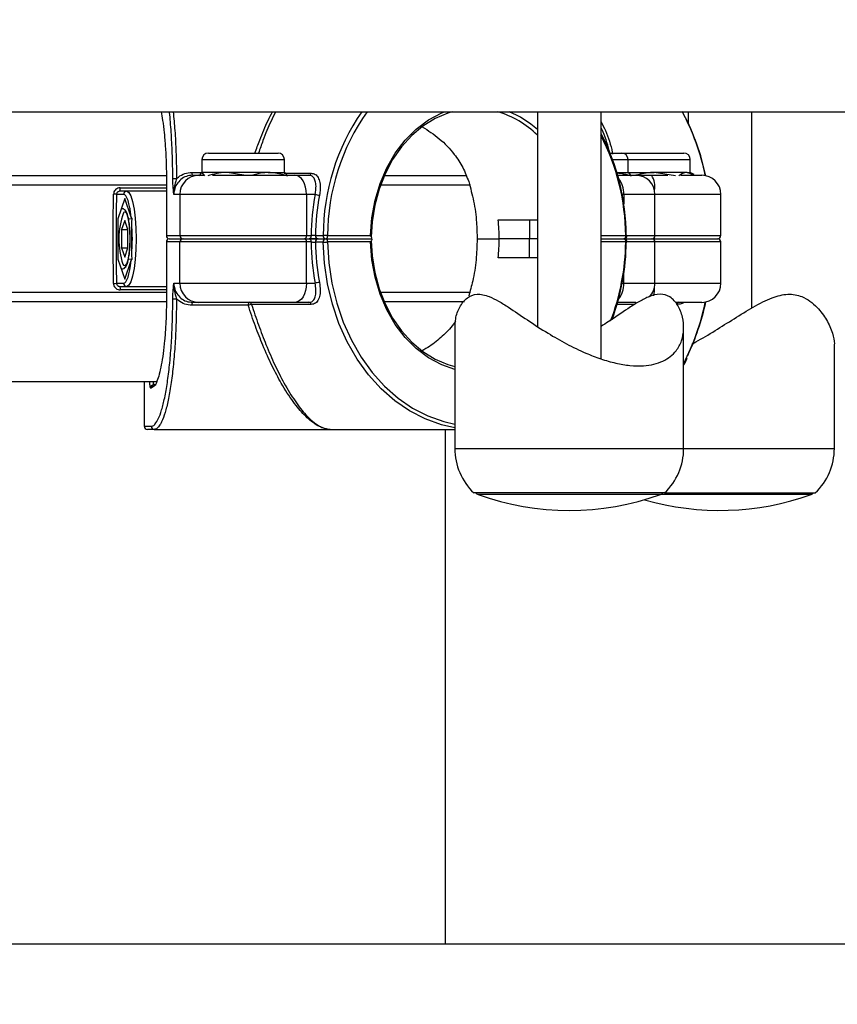
# Model space of a CAD drawing. Units: millimetres. Extents: x 0 to 294, y 0 to 193.
# Drawn here: x 134 to 135, y 150 to 151 of the extents above; entities that cross this region are included whole.
import ezdxf

# ---------------------------------------------------------------- set-up
doc = ezdxf.new("R2010")
doc.units = ezdxf.units.MM
doc.layers.add('COTAS', color=144, linetype='Continuous')
doc.styles.add('SLDTEXTSTYLE0', font='TXT', dxfattribs={"width": 0.605})
doc.dimstyles.new('SLDDIMSTYLE0', dxfattribs={"dimtxt": 2.5, "dimasz": 2.5, "dimexe": 0, "dimexo": 0.0625, "dimtad": 1, "dimdec": 0, "dimlfac": 100, "dimrnd": 1e-09, "dimzin": 12, "dimdsep": 46, "dimtxsty": 'SLDTEXTSTYLE0', "dimsah": 1, "dimcen": 0.09, "dimadec": 0, "dimazin": 3, "dimtfac": 1, "dimtdec": 0, "dimtofl": 0, "dimtmove": 0, "dimatfit": 3, "dimfxl": 0, "dimfrac": 2, "dimtolj": 1, "dimtzin": 12, "dimarcsym": 0})

# ---------------------------------------------------------------- blocks, each defined once
blk = doc.blocks.new('_D_6')
at = {"layer": 'COTAS'}
for p, q in [((117.5381, 178.8782), (104.7568, 178.8782)), ((105.7568, 145.3143), (105.7568, 178.8782)), ((144.8777, 145.3143), (104.7568, 145.3143))]:
    blk.add_line(p, q, dxfattribs=at)
for points in [[(105.7568, 178.8782), (105.3722, 176.3782), (106.1414, 176.3782)], [(105.7568, 145.3143), (106.1414, 147.8143), (105.3722, 147.8143)]]:
    blk.add_solid(points, dxfattribs=at)
at = {"layer": 'COTAS', "insert": (102.5341, 158.9643), "char_height": 2.5, "attachment_point": 1, "rotation": 90, "style": 'SLDTEXTSTYLE0'}
blk.add_mtext('3356', dxfattribs=at)

msp = doc.modelspace()

# ---------------------------------------------------------------- linework, layer by layer
at = {"color": 7, "linetype": 'Continuous', "lineweight": 25}
for p, q in [((131.0197, 151.0525), (137.1921, 151.0525)), ((134.8342, 151.0525), (134.8342, 150.7146)), ((134.9342, 150.6634), (134.9342, 151.0525)), ((135.0713, 151.0525), (135.0713, 151.0347)), ((135.1713, 150.7436), (135.1713, 151.0525)), ((134.3164, 150.9875), (134.426, 150.9875)), ((134.9485, 150.9875), (134.9665, 150.9875)), ((134.966, 150.9875), (135.0644, 150.9875)), ((134.3062, 150.9773), (134.3062, 150.9569)), ((134.4362, 150.9569), (134.4362, 150.9773)), ((134.9767, 150.9569), (134.9767, 150.9773)), ((135.0746, 150.9569), (135.0746, 150.9773)), ((134.2916, 150.9525), (134.3012, 150.9525)), ((134.3012, 150.9525), (134.3091, 150.9525)), ((134.3462, 150.9569), (134.3067, 150.9569)), ((134.311, 150.9517), (134.3067, 150.9569)), ((134.323, 150.9525), (134.4525, 150.9525)), ((134.3724, 150.9525), (134.3462, 150.9569)), ((134.4106, 150.9569), (134.3462, 150.9569)), ((134.4106, 150.9569), (134.4362, 150.9569)), ((134.4525, 150.9525), (134.4745, 150.9525)), ((134.9591, 150.9569), (134.9767, 150.9569)), ((134.9604, 150.9525), (134.9891, 150.9525)), ((134.9767, 150.9569), (135.0179, 150.9569)), ((134.9891, 150.9525), (135.0136, 150.9525)), ((135.0136, 150.9525), (135.0395, 150.9525)), ((135.0512, 150.9517), (135.0179, 150.9569)), ((135.0696, 150.9569), (135.0179, 150.9569)), ((135.0595, 150.9525), (135.0928, 150.9525)), ((135.0696, 150.9569), (135.0746, 150.9569)), ((135.0801, 150.9527), (135.0696, 150.9569)), ((135.0805, 150.9535), (135.0746, 150.9569)), ((134.2505, 150.9425), (134.2505, 150.8567)), ((134.2505, 150.9425), (134.2505, 150.8575)), ((134.2505, 150.9425), (134.2505, 150.9425)), ((134.183, 150.9225), (134.1718, 150.9225)), ((134.2505, 150.9275), (134.1775, 150.9275)), ((134.2717, 150.9225), (134.262, 150.9225)), ((134.4707, 150.9225), (134.2717, 150.9225)), ((134.2717, 150.9225), (134.2717, 150.8575)), ((134.4707, 150.9225), (134.4707, 150.8575)), ((134.4844, 150.9225), (134.4707, 150.9225)), ((135.0191, 150.8575), (135.0191, 150.9225)), ((135.1228, 150.8575), (135.1228, 150.9225)), ((134.185, 150.916), (134.1741, 150.8842)), ((134.1951, 150.8864), (134.185, 150.916)), ((134.18, 150.9), (134.1795, 150.9)), ((134.1965, 150.8843), (134.1951, 150.8864)), ((134.1741, 150.8842), (134.1741, 150.8207)), ((134.185, 150.8814), (134.18, 150.8669)), ((134.1899, 150.8669), (134.185, 150.8814)), ((134.1907, 150.884), (134.1965, 150.8843)), ((134.1958, 150.8785), (134.1965, 150.8843)), ((134.1958, 150.8265), (134.1958, 150.8785)), ((134.7723, 150.8825), (134.8342, 150.8825)), ((134.8218, 150.8825), (134.8218, 150.8525)), ((134.18, 150.8669), (134.18, 150.8381)), ((134.18, 150.8669), (134.1899, 150.8669)), ((134.1899, 150.8381), (134.1899, 150.8669)), ((134.2505, 150.8575), (134.2717, 150.8575)), ((134.2717, 150.8575), (134.4707, 150.8575)), ((134.4707, 150.8575), (134.4779, 150.8575)), ((134.485, 150.8576), (134.4971, 150.8576)), ((134.5041, 150.8575), (134.5717, 150.8575)), ((134.2505, 150.8483), (134.2505, 150.7625)), ((134.2717, 150.8475), (134.2505, 150.8475)), ((134.2505, 150.8475), (134.2505, 150.7625)), ((134.2546, 150.8525), (134.2546, 150.8525)), ((134.2546, 150.8525), (134.2766, 150.8525)), ((134.2546, 150.8525), (134.2546, 150.8525)), ((134.4707, 150.8475), (134.2717, 150.8475)), ((134.2717, 150.7825), (134.2717, 150.8475)), ((134.2766, 150.8525), (134.4677, 150.8525)), ((134.4677, 150.8525), (134.4749, 150.8525)), ((134.4707, 150.7825), (134.4707, 150.8475)), ((134.4779, 150.8475), (134.4707, 150.8475)), ((134.4971, 150.8474), (134.485, 150.8474)), ((134.4889, 150.8525), (134.5011, 150.8525)), ((134.5011, 150.8525), (134.5726, 150.8525)), ((134.5717, 150.8475), (134.5041, 150.8475)), ((134.7393, 150.8525), (134.7741, 150.8525)), ((134.8218, 150.8525), (134.7741, 150.8525)), ((134.8218, 150.8225), (134.8218, 150.8525)), ((134.8342, 150.8525), (134.8218, 150.8525)), ((134.9342, 150.8525), (134.97, 150.8525)), ((134.97, 150.8525), (135.0141, 150.8525)), ((135.0141, 150.8525), (135.0178, 150.8525)), ((135.0178, 150.8525), (135.1178, 150.8525)), ((135.0191, 150.7825), (135.0191, 150.8475)), ((135.1228, 150.7825), (135.1228, 150.8475)), ((134.18, 150.8381), (134.185, 150.8236)), ((134.18, 150.8381), (134.1899, 150.8381)), ((134.185, 150.8236), (134.1899, 150.8381)), ((134.1965, 150.8207), (134.1958, 150.8265)), ((134.1741, 150.8207), (134.185, 150.789)), ((134.185, 150.789), (134.1951, 150.8186)), ((134.1907, 150.8209), (134.1965, 150.8207)), ((134.1951, 150.8186), (134.1965, 150.8207)), ((134.8342, 150.8225), (134.7723, 150.8225)), ((134.1795, 150.805), (134.18, 150.805)), ((134.1718, 150.7825), (134.183, 150.7825)), ((134.1775, 150.7775), (134.2505, 150.7775)), ((134.262, 150.7825), (134.2717, 150.7825)), ((134.2717, 150.7825), (134.4707, 150.7825)), ((134.4707, 150.7825), (134.4844, 150.7825)), ((134.2505, 150.7625), (134.2505, 150.7625)), ((134.379, 150.7478), (134.2906, 150.7478)), ((134.3012, 150.7525), (134.2916, 150.7525)), ((134.4525, 150.7525), (134.3012, 150.7525)), ((134.4783, 150.7492), (134.3843, 150.7492)), ((134.4745, 150.7525), (134.4525, 150.7525)), ((134.9891, 150.7525), (134.9604, 150.7525)), ((135.0928, 150.7525), (135.0521, 150.7525)), ((134.7042, 150.7128), (134.7042, 150.5225)), ((135.0642, 150.5225), (135.0642, 150.7128)), ((135.3013, 150.5225), (135.3013, 150.6851)), ((134.2352, 150.6275), (133.9938, 150.6275)), ((134.2155, 150.6275), (134.2155, 150.5575)), ((134.2305, 150.6225), (134.2313, 150.6225)), ((134.2264, 150.6175), (134.2255, 150.6175)), ((134.2155, 150.5575), (134.2264, 150.5575)), ((134.2313, 150.5525), (134.2205, 150.5525)), ((134.2313, 150.5525), (134.508, 150.5525)), ((134.508, 150.5525), (134.7042, 150.5525)), ((134.6897, 149.7425), (134.6897, 150.5525)), ((135.0342, 150.4525), (134.7342, 150.4525)), ((135.0342, 150.4525), (135.2713, 150.4525)), ((127.8108, 149.7425), (141.5197, 149.7425))]:
    msp.add_line(p, q, dxfattribs=at)
at = {"color": 8, "linetype": 'Continuous', "lineweight": 25}
for p, q in [((134.3062, 150.9773), (134.4362, 150.9773)), ((134.9524, 150.9773), (134.9767, 150.9773)), ((134.9767, 150.9773), (135.0746, 150.9773)), ((134.2506, 150.9516), (133.9747, 150.9516)), ((134.2906, 150.9571), (134.3067, 150.9571)), ((134.4358, 150.9558), (134.4783, 150.9558)), ((134.7231, 150.9516), (134.5929, 150.9516)), ((134.2505, 150.9369), (133.9749, 150.9369)), ((134.1779, 150.933), (134.2505, 150.933)), ((134.7286, 150.9369), (134.587, 150.9369)), ((134.97, 150.9225), (134.9674, 150.9225)), ((134.97, 150.9225), (134.97, 150.9074)), ((135.0191, 150.9225), (134.97, 150.9225)), ((135.1228, 150.9225), (135.0186, 150.9225)), ((134.1794, 150.8999), (134.18, 150.9)), ((134.9342, 150.8575), (134.973, 150.8575)), ((134.975, 150.8575), (135.0191, 150.8575)), ((135.0186, 150.8575), (135.1228, 150.8575)), ((134.973, 150.8475), (134.9342, 150.8475)), ((135.0191, 150.8475), (134.975, 150.8475)), ((135.1228, 150.8475), (135.0186, 150.8475)), ((134.1801, 150.805), (134.1794, 150.8051)), ((134.97, 150.7825), (134.97, 150.7975)), ((134.9674, 150.7825), (134.97, 150.7825)), ((134.97, 150.7825), (135.0191, 150.7825)), ((135.0186, 150.7825), (135.1228, 150.7825)), ((134.2505, 150.7681), (133.9749, 150.7681)), ((134.2505, 150.772), (134.1779, 150.772)), ((134.7287, 150.7681), (134.587, 150.7681)), ((134.2506, 150.7534), (133.9747, 150.7534)), ((134.7196, 150.7534), (134.5929, 150.7534)), ((134.987, 150.7492), (134.9594, 150.7492)), ((134.2155, 150.6275), (134.2155, 150.5575)), ((134.2311, 150.6206), (134.2264, 150.6175)), ((134.2155, 150.5575), (134.2155, 150.5575)), ((134.7042, 150.5225), (135.0642, 150.5225)), ((135.0642, 150.5225), (135.3013, 150.5225)), ((134.8892, 150.45), (134.7408, 150.45)), ((135.0276, 150.45), (134.8892, 150.45)), ((135.2647, 150.45), (135.0276, 150.45))]:
    msp.add_line(p, q, dxfattribs=at)
at = {"color": 8, "linetype": 'Continuous', "lineweight": 25, "flags": 128}
for points in [[(134.5717, 150.8575), (134.5737, 150.8856), (134.5787, 150.9131), (134.5866, 150.9395), (134.5973, 150.9644), (134.6105, 150.9872), (134.626, 151.0076), (134.6436, 151.0252), (134.6628, 151.0396), (134.6835, 151.0507), (134.6877, 151.0525)], [(134.1932, 150.8999), (134.1929, 150.9013), (134.1915, 150.9076), (134.19, 150.9128), (134.1884, 150.917), (134.1866, 150.92), (134.1848, 150.9219), (134.183, 150.9225)], [(134.1934, 150.8525), (134.193, 150.865), (134.1919, 150.8764), (134.1902, 150.8857), (134.188, 150.8921), (134.1856, 150.8949), (134.1831, 150.8939), (134.1828, 150.8936)], [(134.1821, 150.8125), (134.1831, 150.8111), (134.1856, 150.8101), (134.188, 150.8129), (134.1902, 150.8193), (134.1919, 150.8285), (134.193, 150.84), (134.1934, 150.8525)], [(134.5041, 150.8475), (134.506, 150.8149), (134.5107, 150.7827), (134.5183, 150.7514), (134.5285, 150.7213), (134.5414, 150.6928), (134.5566, 150.6663), (134.5742, 150.6421), (134.5937, 150.6205), (134.615, 150.6018), (134.6378, 150.5861), (134.6619, 150.5737), (134.6869, 150.5647), (134.7042, 150.5607)], [(134.7042, 150.647), (134.6835, 150.6543), (134.6628, 150.6653), (134.6436, 150.6798), (134.626, 150.6974), (134.6105, 150.7178), (134.5973, 150.7406), (134.5866, 150.7654), (134.5787, 150.7919), (134.5737, 150.8194), (134.5717, 150.8475)]]:
    msp.add_lwpolyline(points, dxfattribs=at)
at = {"color": 7, "linetype": 'Continuous', "lineweight": 25, "flags": 128}
for points in [[(134.6998, 151.0525), (134.6933, 151.0505), (134.6732, 151.0419), (134.654, 151.03), (134.6363, 151.0151), (134.6203, 150.9974), (134.6062, 150.9773), (134.5944, 150.955), (134.585, 150.9309), (134.5781, 150.9055), (134.574, 150.8792), (134.5726, 150.8558)], [(134.4707, 150.9225), (134.4704, 150.9283), (134.4694, 150.934), (134.4677, 150.9392), (134.4654, 150.9437), (134.4627, 150.9474), (134.4595, 150.9502), (134.4561, 150.9519), (134.4525, 150.9525)], [(134.1879, 150.9275), (134.1912, 150.9256), (134.1943, 150.9201), (134.1971, 150.9111), (134.1995, 150.8993), (134.2013, 150.885), (134.2024, 150.8692), (134.2027, 150.8525), (134.2024, 150.8358), (134.2013, 150.8199), (134.1995, 150.8057), (134.1971, 150.7939), (134.1943, 150.7849), (134.1912, 150.7794), (134.1879, 150.7775)], [(134.1951, 150.8864), (134.1941, 150.8942), (134.1932, 150.8999)], [(134.4707, 150.8575), (134.4707, 150.8565), (134.4705, 150.8556), (134.4702, 150.8547), (134.4699, 150.854), (134.4694, 150.8533), (134.4689, 150.8529), (134.4683, 150.8526), (134.4677, 150.8525)], [(134.4779, 150.8575), (134.4779, 150.8565), (134.4777, 150.8556), (134.4774, 150.8547), (134.4771, 150.854), (134.4766, 150.8533), (134.4761, 150.8529), (134.4755, 150.8526), (134.4749, 150.8525)], [(134.5011, 150.8525), (134.5017, 150.8526), (134.5022, 150.8529), (134.5027, 150.8533), (134.5032, 150.854), (134.5036, 150.8547), (134.5039, 150.8556), (134.504, 150.8565), (134.5041, 150.8575)], [(134.973, 150.8575), (134.973, 150.8565), (134.9728, 150.8556), (134.9725, 150.8547), (134.9721, 150.854), (134.9717, 150.8533), (134.9711, 150.8529), (134.9706, 150.8526), (134.97, 150.8525)], [(134.4677, 150.8525), (134.4683, 150.8524), (134.4689, 150.8521), (134.4694, 150.8516), (134.4699, 150.851), (134.4702, 150.8503), (134.4705, 150.8494), (134.4707, 150.8485), (134.4707, 150.8475)], [(134.4749, 150.8525), (134.4755, 150.8524), (134.4761, 150.8521), (134.4766, 150.8516), (134.4771, 150.851), (134.4774, 150.8503), (134.4777, 150.8494), (134.4779, 150.8485), (134.4779, 150.8475)], [(134.7042, 150.5551), (134.683, 150.5599), (134.6576, 150.569), (134.6331, 150.5816), (134.6099, 150.5975), (134.5882, 150.6166), (134.5683, 150.6386), (134.5505, 150.6632), (134.535, 150.6901), (134.5219, 150.7191), (134.5115, 150.7496), (134.5038, 150.7815), (134.499, 150.8142), (134.4971, 150.8474)], [(134.5041, 150.8475), (134.504, 150.8485), (134.5039, 150.8494), (134.5036, 150.8503), (134.5032, 150.851), (134.5027, 150.8516), (134.5022, 150.8521), (134.5017, 150.8524), (134.5011, 150.8525)], [(134.5726, 150.8493), (134.574, 150.8257), (134.5781, 150.7994), (134.585, 150.774), (134.5944, 150.75), (134.6062, 150.7277), (134.6203, 150.7075), (134.6363, 150.6899), (134.654, 150.675), (134.6732, 150.6631), (134.6933, 150.6545), (134.7042, 150.6513)], [(134.97, 150.8525), (134.9706, 150.8524), (134.9711, 150.8521), (134.9717, 150.8516), (134.9721, 150.851), (134.9725, 150.8503), (134.9728, 150.8494), (134.973, 150.8485), (134.973, 150.8475)], [(134.183, 150.7825), (134.1848, 150.7831), (134.1866, 150.785), (134.1884, 150.788), (134.19, 150.7922), (134.1915, 150.7974), (134.1929, 150.8036), (134.1941, 150.8107), (134.1951, 150.8186)], [(134.4707, 150.7825), (134.4704, 150.7766), (134.4694, 150.771), (134.4677, 150.7658), (134.4654, 150.7613), (134.4627, 150.7575), (134.4595, 150.7548), (134.4561, 150.7531), (134.4525, 150.7525)], [(134.3805, 150.7525), (134.3802, 150.7524), (134.38, 150.7521), (134.3797, 150.7517), (134.3795, 150.7511), (134.3793, 150.7504), (134.3791, 150.7496), (134.379, 150.7488), (134.379, 150.7478)]]:
    msp.add_lwpolyline(points, dxfattribs=at)
at = {"color": 7, "linetype": 'Continuous', "lineweight": 25}
for centre, radius, start, end in [((134.8389, 150.8581), 0.3418, 145.3294, 180.0804), ((134.7294, 150.9089), 0.1496, 45.5411, 73.7387), ((134.7338, 150.8751), 0.3732, 11.8716, 27.7088), ((134.62, 150.8554), 0.354, 0.3523, 27.4286), ((134.3164, 150.9773), 0.0102, 90, 180), ((134.426, 150.9773), 0.0102, 0, 90), ((134.9665, 150.9773), 0.0102, 0, 90), ((135.0644, 150.9773), 0.0102, 0, 90), ((134.3014, 150.9227), 0.0298, 90.4066, 180.4004), ((134.297, 150.9561), 0.00649, 170.6707, 213.6862), ((134.4742, 150.9566), 0.00414, 274.4587, 348.1472), ((134.9891, 150.9225), 0.03, 0, 90), ((135.0928, 150.9225), 0.03, 0, 90), ((134.1591, 150.9315), 0.0188, 347.5989, 4.458), ((134.2652, 150.8475), 0.0995, 89.3804, 92.7183), ((134.1677, 150.9034), 0.0196, 77.6593, 91.1804), ((134.1879, 150.9225), 0.00495, 90.5869, 180.5651), ((134.8579, 150.8527), 0.38, 169.4123, 179.2728), ((134.4925, 150.9502), 0.0289, 253.5993, 267.5242), ((134.8586, 150.8527), 0.3737, 169.4117, 179.2483), ((134.2998, 150.852), 0.1242, 160.4671, 198.5924), ((133.8577, 150.8525), 0.3391, 355.606, 4.394), ((134.5172, 150.8525), 0.2569, 359.9936, 6.6993), ((134.2766, 150.8575), 0.00497, 179.6029, 269.5923), ((134.4895, 150.857), 0.0046, 173.4123, 262.6096), ((134.5017, 150.857), 0.0046, 173.4283, 262.5936), ((134.496, 150.4787), 0.3789, 88.7781, 89.8379), ((134.97, 150.8575), 0.005, 270, 0.772), ((134.9743, 150.8484), 0.00914, 85.8199, 92.2482), ((135.0141, 150.8575), 0.005, 270, 0), ((135.1178, 150.8575), 0.005, 270, 0), ((134.2766, 150.8475), 0.00497, 90.4175, 180.3942), ((134.8579, 150.8523), 0.38, 180.7272, 190.5877), ((134.4895, 150.8479), 0.0046, 97.4049, 186.5796), ((134.8586, 150.8523), 0.3737, 180.7518, 190.5883), ((134.5017, 150.8479), 0.0046, 97.4209, 186.5636), ((134.4958, 151.2449), 0.3975, 270.1868, 271.1971), ((134.5172, 150.8525), 0.2569, 353.3008, 0.0065), ((134.6091, 150.8514), 0.3649, 339.8379, 359.3727), ((134.97, 150.8475), 0.005, 359.228, 90), ((134.9743, 150.8574), 0.00996, 268.0154, 273.9165), ((135.0141, 150.8475), 0.005, 0, 90), ((135.1178, 150.8475), 0.005, 0, 90), ((134.1677, 150.8016), 0.0195, 268.7944, 282.3511), ((134.1591, 150.7734), 0.0189, 355.5443, 12.3979), ((134.1879, 150.7824), 0.00495, 179.4319, 269.4229), ((134.3014, 150.7823), 0.0298, 179.5996, 269.5945), ((134.4925, 150.7549), 0.0288, 92.4607, 106.4158), ((134.9891, 150.7825), 0.03, 314.7675, 0), ((135.0928, 150.7825), 0.03, 270, 0), ((134.2653, 150.8579), 0.0999, 267.2892, 270.6121), ((134.297, 150.7489), 0.00649, 146.321, 189.3251), ((134.3873, 150.727), 0.0224, 97.6858, 111.5977), ((134.3802, 150.7484), 0.00414, 11.8644, 85.5297), ((134.4742, 150.7484), 0.00414, 11.8592, 85.5349), ((135.0573, 150.749), 0.00358, 101.6899, 176.357), ((134.7224, 150.8333), 0.3851, 334.7064, 347.9804), ((134.2305, 150.6175), 0.00497, 90.4105, 180.3942), ((134.2313, 150.6175), 0.00497, 90.4066, 180.405), ((134.2205, 150.5575), 0.005, 180, 270), ((134.2205, 150.5575), 0.00497, 179.6058, 269.5825), ((134.2313, 150.5575), 0.00497, 179.595, 269.5934), ((134.8008, 150.5225), 0.0967, 180, 226.3972), ((134.9675, 150.5225), 0.0967, 313.6028, 0), ((135.2046, 150.5225), 0.0967, 313.6028, 0), ((134.7442, 150.4595), 0.01, 224.1243, 250.1729), ((135.0242, 150.4595), 0.01, 289.8271, 315.8757), ((135.2613, 150.4595), 0.01, 289.8271, 315.8757), ((134.8842, 150.8477), 0.4228, 250.1729, 289.8271), ((135.1213, 150.8477), 0.4228, 253.7144, 289.8271)]:
    msp.add_arc(centre, radius, start, end, dxfattribs=at)
at = {"color": 8, "linetype": 'Continuous', "lineweight": 25}
for centre, radius, start, end in [((134.8442, 150.8566), 0.3402, 144.8326, 179.8452), ((134.73, 150.9073), 0.1569, 48.4058, 67.7419), ((134.7307, 150.8769), 0.3751, 11.5526, 27.9751), ((134.6248, 150.8553), 0.3482, 0.3555, 27.3245), ((134.986, 150.9343), 0.0331, 349.6009, 33.3598), ((134.9336, 150.9245), 0.0364, 356.9002, 39.5373), ((134.973, 150.8859), 0.0284, 269.9797, 273.945), ((135.0144, 150.8549), 0.00415, 325.068, 4.0475), ((134.6148, 150.8513), 0.3582, 339.0427, 359.3827), ((134.973, 150.8193), 0.0282, 86.0381, 90.0371), ((135.0144, 150.8501), 0.00415, 355.9476, 34.9303), ((134.9336, 150.7805), 0.0364, 320.4404, 3.1213), ((134.8922, 150.78), 0.1264, 352.154, 358.4714), ((134.7241, 150.8303), 0.3821, 332.8924, 348.3256)]:
    msp.add_arc(centre, radius, start, end, dxfattribs=at)
at = {"color": 7, "linetype": 'Continuous', "lineweight": 25}
for centre, major_axis, start_param, end_param in [((134.2555, 150.8575), (0.00382, 0.00382), 2.272463, 3.83689), ((134.2555, 150.8475), (0.00382, -0.00382), 2.446295, 4.010722)]:
    msp.add_ellipse(centre, major_axis=major_axis, ratio=0.845142, start_param=start_param, end_param=end_param, dxfattribs=at)
for points, knots in [([(134.242, 151.0525), (134.2428, 151.0481), (134.2447, 151.0383), (134.247, 151.0197), (134.2488, 150.9979), (134.2502, 150.972), (134.2504, 150.9532), (134.2505, 150.9425)], [0, 0, 0, 0, 0.15791, 0.353271, 0.548599, 0.743944, 1, 1, 1, 1]), ([(134.2605, 150.9468), (134.2604, 150.9605), (134.26, 150.9857), (134.258, 151.0205), (134.2564, 151.0424), (134.2552, 151.052), (134.2552, 151.0525)], [0, 0, 0, 0, 0.36664, 0.675848, 0.985039, 1, 1, 1, 1]), ([(134.653, 151.029), (134.6622, 151.023), (134.6809, 151.0108), (134.702, 150.9884), (134.7174, 150.9652), (134.7231, 150.9501), (134.726, 150.9425)], [0, 0, 0, 0, 0.281278, 0.574544, 0.787349, 1, 1, 1, 1]), ([(134.9342, 151.0367), (134.9366, 151.0321), (134.9447, 151.017), (134.9498, 150.9995), (134.9522, 150.9869), (134.9524, 150.986)], [0, 0, 0, 0, 0.28831, 0.95195, 1, 1, 1, 1]), ([(134.2916, 150.9525), (134.2883, 150.9522), (134.2817, 150.9515), (134.2729, 150.9463), (134.2663, 150.9387), (134.2627, 150.9303), (134.2622, 150.9247), (134.262, 150.9225)], [0, 0, 0, 0, 0.214816, 0.429609, 0.644232, 0.857696, 1, 1, 1, 1]), ([(134.2663, 150.9469), (134.2673, 150.9479), (134.2711, 150.9514), (134.2791, 150.956), (134.2868, 150.9568), (134.2906, 150.9571)], [0, 0, 0, 0, 0.1485466, 0.5735169, 1, 1, 1, 1]), ([(134.3067, 150.9569), (134.3066, 150.9569), (134.305, 150.9568), (134.3034, 150.9538), (134.3019, 150.9511)], [0, 0, 0, 0, 0.070224, 1, 1, 1, 1]), ([(134.3462, 150.9569), (134.3454, 150.9569), (134.335, 150.9568), (134.3248, 150.9542), (134.3154, 150.9518)], [0, 0, 0, 0, 0.079014, 1, 1, 1, 1]), ([(134.4106, 150.9569), (134.4079, 150.9568), (134.3998, 150.9566), (134.3918, 150.9541), (134.3865, 150.9525)], [0, 0, 0, 0, 0.3326506, 1, 1, 1, 1]), ([(134.4362, 150.9525), (134.4351, 150.9529), (134.4268, 150.9557), (134.4182, 150.9563), (134.4106, 150.9569)], [0, 0, 0, 0, 0.129578, 1, 1, 1, 1]), ([(134.4357, 150.9569), (134.4358, 150.9569), (134.4374, 150.9568), (134.439, 150.9538), (134.4405, 150.9511)], [0, 0, 0, 0, 0.070224, 1, 1, 1, 1]), ([(134.4844, 150.9225), (134.4849, 150.9251), (134.4859, 150.9312), (134.4858, 150.9397), (134.4838, 150.9468), (134.4801, 150.9516), (134.4764, 150.9522), (134.4745, 150.9525)], [0, 0, 0, 0, 0.171095, 0.390761, 0.598808, 0.799664, 1, 1, 1, 1]), ([(134.4783, 150.9558), (134.4804, 150.9554), (134.4848, 150.9547), (134.4894, 150.9493), (134.4921, 150.9411), (134.4927, 150.9313), (134.4917, 150.9244), (134.4913, 150.9213)], [0, 0, 0, 0, 0.2032173, 0.4055685, 0.6131714, 0.8307804, 1, 1, 1, 1]), ([(134.9767, 150.9525), (134.9756, 150.9529), (134.9697, 150.9549), (134.9636, 150.9554), (134.9586, 150.9558)], [0, 0, 0, 0, 0.181803, 1, 1, 1, 1]), ([(134.9762, 150.9569), (134.9763, 150.9569), (134.9779, 150.9568), (134.9795, 150.9538), (134.981, 150.9511)], [0, 0, 0, 0, 0.070215, 1, 1, 1, 1]), ([(135.0179, 150.9569), (135.017, 150.9569), (135.0073, 150.9568), (134.9978, 150.9546), (134.9891, 150.9525)], [0, 0, 0, 0, 0.09077, 1, 1, 1, 1]), ([(135.0696, 150.9569), (135.0692, 150.9569), (135.0649, 150.9568), (135.0607, 150.9542), (135.0568, 150.9518)], [0, 0, 0, 0, 0.07912, 1, 1, 1, 1]), ([(134.1779, 150.933), (134.1771, 150.9329), (134.1751, 150.9328), (134.1721, 150.9316), (134.1695, 150.9293), (134.1677, 150.9263), (134.1674, 150.9241), (134.1673, 150.9229)], [0, 0, 0, 0, 0.149019, 0.370897, 0.584565, 0.792165, 1, 1, 1, 1]), ([(134.262, 150.9225), (134.262, 150.9225), (134.262, 150.923), (134.2618, 150.9255), (134.2613, 150.9307), (134.2607, 150.9382), (134.2606, 150.944), (134.2605, 150.9468)], [0, 0, 0, 0, 0.003819, 0.060665, 0.323064, 0.679695, 1, 1, 1, 1]), ([(134.2663, 150.9469), (134.2656, 150.9446), (134.2639, 150.9394), (134.2624, 150.9319), (134.262, 150.9265), (134.262, 150.9238), (134.262, 150.9232), (134.262, 150.9226), (134.262, 150.9225), (134.262, 150.9225)], [0, 0, 0, 0, 0.288658, 0.652246, 0.927821, 0.934411, 0.986683, 0.995649, 1, 1, 1, 1]), ([(134.726, 150.9425), (134.7288, 150.9323), (134.7345, 150.9117), (134.7386, 150.8811), (134.7391, 150.8611), (134.7393, 150.8525)], [0, 0, 0, 0, 0.356858, 0.723925, 1, 1, 1, 1]), ([(134.1673, 150.782), (134.1669, 150.8055), (134.1665, 150.8409), (134.1667, 150.8879), (134.1671, 150.9114), (134.1673, 150.9229)], [0, 0, 0, 0, 0.499933, 0.752992, 1, 1, 1, 1]), ([(134.1718, 150.9225), (134.1715, 150.8992), (134.1709, 150.8525), (134.1715, 150.8058), (134.1718, 150.7825)], [0, 0, 0, 0, 0.499998, 1, 1, 1, 1]), ([(134.1775, 150.9275), (134.1771, 150.9275), (134.176, 150.9274), (134.1745, 150.9268), (134.1731, 150.9257), (134.1721, 150.9242), (134.1719, 150.9231), (134.1718, 150.9225)], [0, 0, 0, 0, 0.1531326, 0.3815354, 0.5983941, 0.8026474, 1, 1, 1, 1]), ([(134.1935, 150.8525), (134.1935, 150.8545), (134.1934, 150.8606), (134.1928, 150.8703), (134.1916, 150.8807), (134.1897, 150.8892), (134.1876, 150.8948), (134.185, 150.8983), (134.1818, 150.9003), (134.1802, 150.8999), (134.18, 150.8998)], [0, 0, 0, 0, 0.087196, 0.254462, 0.422794, 0.593193, 0.769968, 0.881705, 0.985134, 1, 1, 1, 1]), ([(134.485, 150.8576), (134.4846, 150.8576), (134.4838, 150.8576), (134.4822, 150.8576), (134.4805, 150.8575), (134.479, 150.8575), (134.4782, 150.8575), (134.4779, 150.8575)], [0, 0, 0, 0, 0.214691, 0.429316, 0.644018, 0.85873, 1, 1, 1, 1]), ([(134.5726, 150.8525), (134.5728, 150.8525), (134.5733, 150.8526), (134.5736, 150.8532), (134.5736, 150.8542), (134.5729, 150.8557), (134.5721, 150.8569), (134.5717, 150.8575), (134.5717, 150.8575)], [0, 0, 0, 0, 0.140888, 0.280886, 0.478658, 0.752153, 0.995327, 1, 1, 1, 1]), ([(134.1801, 150.8053), (134.1807, 150.8053), (134.1828, 150.8051), (134.1855, 150.8073), (134.1877, 150.8105), (134.1897, 150.8157), (134.1915, 150.8238), (134.1928, 150.8341), (134.1934, 150.8441), (134.1935, 150.8503), (134.1935, 150.8525)], [0, 0, 0, 0, 0.045428, 0.135337, 0.241894, 0.398408, 0.563423, 0.736559, 0.905912, 1, 1, 1, 1]), ([(134.4889, 150.8525), (134.4884, 150.8525), (134.4872, 150.8525), (134.4846, 150.8525), (134.4812, 150.8525), (134.4778, 150.8525), (134.4759, 150.8525), (134.4749, 150.8525)], [0, 0, 0, 0, 0.140974, 0.355785, 0.5705, 0.785277, 1, 1, 1, 1]), ([(134.4749, 150.8525), (134.4755, 150.8525), (134.4771, 150.8525), (134.48, 150.8525), (134.4834, 150.8525), (134.4866, 150.8525), (134.4882, 150.8525), (134.4889, 150.8525)], [0, 0, 0, 0, 0.1413777, 0.3560691, 0.5707442, 0.7853325, 1, 1, 1, 1]), ([(134.4779, 150.8475), (134.4784, 150.8475), (134.4794, 150.8475), (134.4811, 150.8474), (134.4828, 150.8474), (134.4841, 150.8474), (134.4847, 150.8474), (134.485, 150.8474)], [0, 0, 0, 0, 0.214585, 0.429444, 0.644185, 0.859042, 1, 1, 1, 1]), ([(134.5726, 150.8525), (134.5728, 150.8525), (134.5733, 150.8524), (134.5736, 150.8518), (134.5736, 150.8508), (134.5729, 150.8492), (134.5721, 150.8481), (134.5717, 150.8475), (134.5717, 150.8475)], [0, 0, 0, 0, 0.140882, 0.280874, 0.478638, 0.752163, 0.995283, 1, 1, 1, 1]), ([(134.7393, 150.8525), (134.7389, 150.8414), (134.7382, 150.8189), (134.7334, 150.7885), (134.7282, 150.7703), (134.726, 150.7625)], [0, 0, 0, 0, 0.356692, 0.723888, 1, 1, 1, 1]), ([(134.1673, 150.782), (134.1673, 150.7815), (134.1674, 150.7798), (134.1685, 150.777), (134.171, 150.7742), (134.1742, 150.7723), (134.1767, 150.7721), (134.1779, 150.772)], [0, 0, 0, 0, 0.102393, 0.321632, 0.547293, 0.773659, 1, 1, 1, 1]), ([(134.1718, 150.7825), (134.1719, 150.7822), (134.172, 150.7813), (134.1726, 150.7799), (134.1739, 150.7786), (134.1756, 150.7777), (134.1769, 150.7776), (134.1775, 150.7775)], [0, 0, 0, 0, 0.096441, 0.308488, 0.534845, 0.767236, 1, 1, 1, 1]), ([(134.2605, 150.7581), (134.2606, 150.7609), (134.2607, 150.7668), (134.2613, 150.7743), (134.2618, 150.7795), (134.262, 150.782), (134.262, 150.7825), (134.262, 150.7825)], [0, 0, 0, 0, 0.320327, 0.676937, 0.939335, 0.996201, 1, 1, 1, 1]), ([(134.262, 150.7825), (134.2622, 150.7803), (134.2627, 150.7747), (134.2663, 150.7663), (134.2729, 150.7587), (134.2817, 150.7535), (134.2883, 150.7528), (134.2916, 150.7525)], [0, 0, 0, 0, 0.142292, 0.355769, 0.570392, 0.785185, 1, 1, 1, 1]), ([(134.262, 150.7825), (134.262, 150.7825), (134.262, 150.7823), (134.262, 150.7818), (134.262, 150.7812), (134.262, 150.7784), (134.2624, 150.7731), (134.2639, 150.7656), (134.2656, 150.7604), (134.2663, 150.758)], [0, 0, 0, 0, 0.004351, 0.013294, 0.065589, 0.072179, 0.347754, 0.711342, 1, 1, 1, 1]), ([(134.4745, 150.7525), (134.4756, 150.7526), (134.4787, 150.7529), (134.4827, 150.7561), (134.4854, 150.7629), (134.4861, 150.7721), (134.485, 150.779), (134.4844, 150.7825)], [0, 0, 0, 0, 0.112013, 0.327237, 0.551355, 0.775682, 1, 1, 1, 1]), ([(134.4913, 150.7836), (134.4918, 150.7796), (134.4929, 150.7716), (134.4916, 150.7611), (134.488, 150.7533), (134.4831, 150.7497), (134.4795, 150.7493), (134.4783, 150.7492)], [0, 0, 0, 0, 0.221846, 0.444397, 0.668707, 0.88624, 1, 1, 1, 1]), ([(134.2505, 150.7625), (134.2505, 150.7543), (134.2503, 150.738), (134.2493, 150.7143), (134.2476, 150.6919), (134.2453, 150.6715), (134.2425, 150.6537), (134.2392, 150.6389), (134.2356, 150.6281), (134.2328, 150.6217), (134.2313, 150.6208), (134.2311, 150.6206)], [0, 0, 0, 0, 0.122767, 0.245538, 0.3683, 0.491075, 0.613845, 0.736599, 0.859388, 0.982149, 1, 1, 1, 1]), ([(134.7046, 150.7128), (134.7047, 150.7174), (134.7049, 150.7284), (134.7111, 150.7455), (134.7222, 150.7603), (134.7385, 150.767), (134.7563, 150.7632), (134.7732, 150.7545), (134.7929, 150.7422), (134.8184, 150.7246), (134.8488, 150.7047), (134.8797, 150.6868), (134.9076, 150.6733), (134.9339, 150.6631), (134.9574, 150.6564), (134.9803, 150.6526), (135.0006, 150.6522), (135.0179, 150.6547), (135.032, 150.6597), (135.0437, 150.6669), (135.0541, 150.6774), (135.0618, 150.6919), (135.065, 150.7102), (135.0631, 150.7295), (135.0561, 150.7478), (135.0442, 150.7617), (135.0277, 150.767), (135.01, 150.7623), (134.9928, 150.7531), (134.9721, 150.74), (134.9529, 150.7264), (134.938, 150.7171), (134.9342, 150.7146)], [0, 0, 0, 0, 0.030053, 0.071255, 0.111765, 0.145299, 0.178992, 0.202926, 0.227471, 0.271842, 0.317414, 0.355426, 0.394409, 0.423654, 0.453666, 0.482951, 0.513327, 0.539282, 0.56596, 0.592652, 0.619906, 0.659817, 0.700873, 0.741842, 0.783726, 0.82269, 0.855246, 0.887884, 0.912939, 0.93863, 0.984093, 1, 1, 1, 1]), ([(135.0776, 150.6872), (135.0795, 150.6882), (135.0915, 150.6944), (135.1137, 150.708), (135.1438, 150.7269), (135.1735, 150.7455), (135.2018, 150.7603), (135.2285, 150.767), (135.2487, 150.7632), (135.2634, 150.7545), (135.2772, 150.7422), (135.29, 150.7246), (135.2983, 150.7049), (135.3019, 150.6913), (135.3011, 150.6859), (135.3009, 150.6851)], [0, 0, 0, 0, 0.018621, 0.114874, 0.211011, 0.309192, 0.405726, 0.485647, 0.565935, 0.622959, 0.681446, 0.787183, 0.895784, 0.986357, 1, 1, 1, 1]), ([(134.2663, 150.758), (134.2661, 150.7441), (134.2658, 150.7184), (134.2638, 150.6824), (134.2612, 150.6509), (134.2576, 150.6223), (134.2533, 150.5979), (134.2484, 150.578), (134.2439, 150.566), (134.2397, 150.5583), (134.2358, 150.5535), (134.2328, 150.5528), (134.2313, 150.5525)], [0, 0, 0, 0, 0.129065, 0.236354, 0.34676, 0.454052, 0.564454, 0.671759, 0.782164, 0.833427, 0.916016, 1, 1, 1, 1]), ([(134.2326, 150.5613), (134.2343, 150.5635), (134.2379, 150.5683), (134.243, 150.5825), (134.2478, 150.6016), (134.252, 150.6256), (134.2555, 150.6533), (134.2581, 150.6842), (134.26, 150.7193), (134.2603, 150.7445), (134.2605, 150.7581)], [0, 0, 0, 0, 0.111671, 0.235303, 0.358923, 0.482543, 0.606167, 0.729788, 0.853412, 1, 1, 1, 1]), ([(134.2906, 150.7478), (134.2868, 150.7482), (134.2791, 150.749), (134.2711, 150.7536), (134.2673, 150.7571), (134.2663, 150.758)], [0, 0, 0, 0, 0.426485, 0.851467, 1, 1, 1, 1]), ([(134.508, 150.5525), (134.508, 150.5525), (134.5054, 150.5525), (134.4982, 150.5535), (134.4849, 150.5595), (134.468, 150.5736), (134.4499, 150.5951), (134.4327, 150.6216), (134.4166, 150.6521), (134.4029, 150.6826), (134.3902, 150.7149), (134.3828, 150.7368), (134.379, 150.7478)], [0, 0, 0, 0, 0.000849, 0.08087, 0.21921, 0.360128, 0.489747, 0.622923, 0.723652, 0.827052, 0.912414, 1, 1, 1, 1]), ([(134.3843, 150.7492), (134.3879, 150.7384), (134.3953, 150.7163), (134.4076, 150.6841), (134.421, 150.6531), (134.4365, 150.6227), (134.4531, 150.5957), (134.4682, 150.5767), (134.4805, 150.5648), (134.4939, 150.5552), (134.5027, 150.5525), (134.508, 150.5525), (134.508, 150.5525)], [0, 0, 0, 0, 0.085466, 0.173285, 0.273987, 0.377575, 0.507002, 0.640357, 0.72867, 0.816987, 0.999157, 1, 1, 1, 1]), ([(134.7053, 150.723), (134.7042, 150.7213), (134.6985, 150.7124), (134.6847, 150.699), (134.6681, 150.6848), (134.6566, 150.6785), (134.6526, 150.6763)], [0, 0, 0, 0, 0.086959, 0.446803, 0.806919, 1, 1, 1, 1]), ([(135.0642, 150.6535), (135.0651, 150.655), (135.0672, 150.6585), (135.0689, 150.6624), (135.0699, 150.6646)], [0, 0, 0, 0, 0.435119, 1, 1, 1, 1]), ([(134.2239, 150.6275), (134.2239, 150.6268), (134.2239, 150.6249), (134.2241, 150.6221), (134.2245, 150.6195), (134.225, 150.6178), (134.2253, 150.6176), (134.2255, 150.6175)], [0, 0, 0, 0, 0.1412213, 0.3559265, 0.5705163, 0.785426, 1, 1, 1, 1]), ([(134.2297, 150.6275), (134.2297, 150.6271), (134.2297, 150.6262), (134.2298, 150.6248), (134.23, 150.6235), (134.2302, 150.6227), (134.2304, 150.6225), (134.2305, 150.6225)], [0, 0, 0, 0, 0.141198, 0.355881, 0.570967, 0.78567, 1, 1, 1, 1]), ([(134.2324, 150.6238), (134.2318, 150.6232), (134.231, 150.6224), (134.2312, 150.6225), (134.2312, 150.6225)], [0, 0, 0, 0, 0.7172737, 1, 1, 1, 1])]:
    msp.add_open_spline(points, degree=3, knots=knots, dxfattribs=at)
at = {"color": 8, "linetype": 'Continuous', "lineweight": 25}
for points, knots in [([(134.2611, 151.0525), (134.262, 151.0428), (134.2639, 151.0226), (134.2652, 150.9971), (134.2661, 150.9716), (134.2662, 150.9576), (134.2663, 150.9469)], [0, 0, 0, 0, 0.300151, 0.622645, 0.712532, 1, 1, 1, 1]), ([(134.3897, 150.9875), (134.3922, 150.9943), (134.3989, 151.0124), (134.4081, 151.0348), (134.4149, 151.048), (134.4173, 151.0525)], [0, 0, 0, 0, 0.28119, 0.753469, 1, 1, 1, 1]), ([(134.4221, 151.0525), (134.4197, 151.0477), (134.4131, 151.0343), (134.404, 151.0119), (134.3976, 150.9941), (134.3953, 150.9875)], [0, 0, 0, 0, 0.260266, 0.727671, 1, 1, 1, 1]), ([(134.9479, 150.9875), (134.9452, 150.9988), (134.9419, 151.0126), (134.9354, 151.025), (134.9342, 151.0273)], [0, 0, 0, 0, 0.816632, 1, 1, 1, 1]), ([(135.0654, 150.7525), (135.0632, 150.7514), (135.0593, 150.7494), (135.0554, 150.7493), (135.0537, 150.7492)], [0, 0, 0, 0, 0.561222, 1, 1, 1, 1]), ([(134.2264, 150.5575), (134.2283, 150.5576), (134.2304, 150.5577), (134.2325, 150.561), (134.2326, 150.5613)], [0, 0, 0, 0, 0.911795, 1, 1, 1, 1])]:
    msp.add_open_spline(points, degree=3, knots=knots, dxfattribs=at)

# ---------------------------------------------------------------- dimensions: what is measured, and where the dimension line sits
at = {"layer": 'COTAS'}
dim = msp.add_linear_dim(base=(105.7568, 178.8782), p1=(145.8777, 145.3143), p2=(118.5381, 178.8782), angle=90, dimstyle='SLDDIMSTYLE0', dxfattribs=at)
dim.commit()
dim.dimension.update_dxf_attribs({"geometry": '_D_6', "text_midpoint": (105.7568, 162.0962), "dimtype": 160})

doc.saveas('drawing.dxf')
